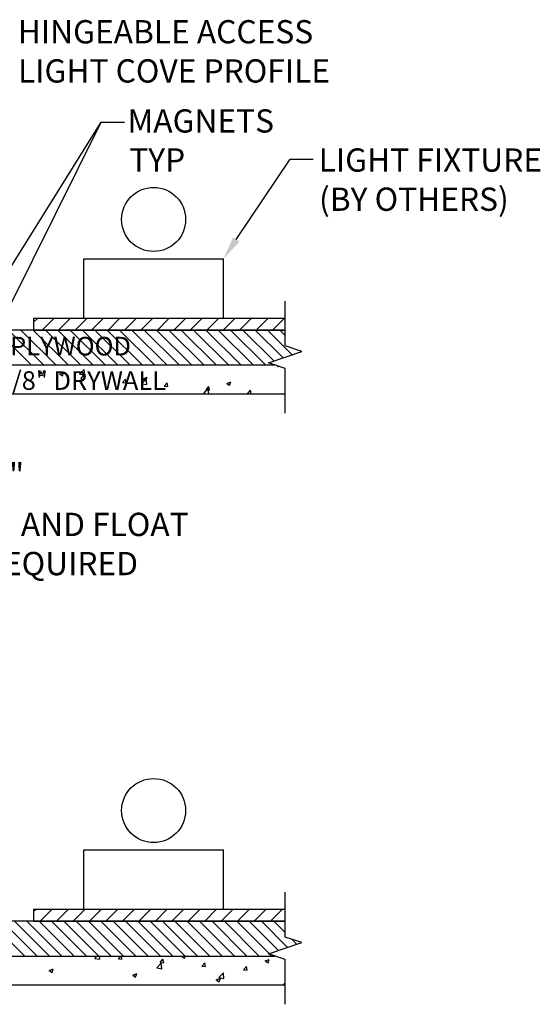
# Model space of a CAD drawing. Units: inches. Extents: x -2.9 to 22.4, y 14.1 to 35.3.
# Drawn here: x 11.2 to 22.4, y 14.1 to 35.3 of the extents above; entities that cross this region are included whole.
import ezdxf

# ---------------------------------------------------------------- set-up
doc = ezdxf.new("R2010")
doc.units = ezdxf.units.IN
doc.header["$MEASUREMENT"] = 0
doc.layers.get('0').update_dxf_attribs({"linetype": 'CONTINUOUS'})
doc.layers.add('DETAIL', color=1, linetype='CONTINUOUS')
doc.layers.add('DIM', color=1, linetype='CONTINUOUS')
doc.styles.add('STD', font='arial.ttf')

msp = doc.modelspace()

# ---------------------------------------------------------------- linework, layer by layer
at = {"color": 253, "linetype": 'Continuous'}
for p, q in [((16.946, 28.288), (16.946, 29.25)), ((16.586, 27.925), (17.306, 28.167)), ((17.306, 28.167), (16.946, 28.288)), ((16.946, 27.805), (16.586, 27.925)), ((16.946, 26.842), (16.946, 27.805)), ((16.946, 15.587), (16.946, 16.55)), ((16.586, 15.225), (17.306, 15.466)), ((17.306, 15.466), (16.946, 15.587)), ((16.946, 15.104), (16.586, 15.225)), ((16.946, 14.141), (16.946, 15.104))]:
    msp.add_line(p, q, dxfattribs=at)
at = {"layer": 'DETAIL'}
for p, q in [((12.619, 30.158), (15.619, 30.158)), ((12.619, 28.879), (12.619, 30.158)), ((15.619, 28.879), (15.619, 30.158)), ((16.946, 28.879), (11.539, 28.879)), ((11.539, 28.879), (11.539, 28.629)), ((11.539, 28.797), (11.621, 28.879)), ((11.725, 28.629), (11.975, 28.879)), ((12.078, 28.629), (12.328, 28.879)), ((12.432, 28.629), (12.682, 28.879)), ((12.785, 28.629), (13.035, 28.879)), ((13.139, 28.629), (13.389, 28.879)), ((13.492, 28.629), (13.742, 28.879)), ((13.846, 28.629), (14.096, 28.879)), ((14.199, 28.629), (14.449, 28.879)), ((14.553, 28.629), (14.803, 28.879)), ((14.907, 28.629), (15.157, 28.879)), ((15.26, 28.629), (15.51, 28.879)), ((15.614, 28.629), (15.864, 28.879)), ((15.967, 28.629), (16.217, 28.879)), ((16.321, 28.629), (16.571, 28.879)), ((16.674, 28.629), (16.924, 28.879)), ((16.946, 28.629), (7.242, 28.629)), ((11.484, 27.879), (10.734, 28.629)), ((11.749, 27.879), (10.999, 28.629)), ((12.014, 27.879), (11.264, 28.629)), ((12.279, 27.879), (11.529, 28.629)), ((11.539, 28.629), (16.925, 28.629)), ((12.544, 27.879), (11.794, 28.629)), ((12.809, 27.879), (12.059, 28.629)), ((13.075, 27.879), (12.325, 28.629)), ((13.34, 27.879), (12.59, 28.629)), ((13.605, 27.879), (12.855, 28.629)), ((13.87, 27.879), (13.12, 28.629)), ((14.135, 27.879), (13.385, 28.629)), ((14.4, 27.879), (13.65, 28.629)), ((14.666, 27.879), (13.916, 28.629)), ((14.931, 27.879), (14.181, 28.629)), ((15.196, 27.879), (14.446, 28.629)), ((15.461, 27.879), (14.711, 28.629)), ((15.726, 27.879), (14.976, 28.629)), ((15.991, 27.879), (15.241, 28.629)), ((16.257, 27.879), (15.507, 28.629)), ((16.522, 27.879), (15.772, 28.629)), ((16.702, 27.964), (16.037, 28.629)), ((16.9, 28.031), (16.302, 28.629)), ((17.099, 28.097), (16.567, 28.629)), ((16.946, 28.515), (16.832, 28.629)), ((17.297, 28.164), (17.288, 28.173)), ((4.347, 27.879), (16.725, 27.879)), ((11.263, 27.879), (11.306, 27.872)), ((11.306, 27.872), (11.305, 27.879)), ((11.658, 27.657), (11.719, 27.729)), ((11.733, 27.651), (11.719, 27.729)), ((12.096, 27.684), (12.184, 27.717)), ((12.158, 27.642), (12.184, 27.717)), ((12.528, 27.683), (12.626, 27.784)), ((12.64, 27.665), (12.626, 27.784)), ((16.776, 27.862), (16.801, 27.845)), ((16.801, 27.845), (16.804, 27.852)), ((11.658, 27.657), (11.733, 27.651)), ((12.096, 27.684), (12.158, 27.642)), ((12.528, 27.683), (12.64, 27.665)), ((12.555, 27.579), (12.615, 27.65)), ((12.555, 27.579), (12.63, 27.572)), ((12.63, 27.572), (12.615, 27.65)), ((13.451, 27.5), (13.512, 27.572)), ((13.526, 27.494), (13.512, 27.572)), ((13.862, 27.476), (13.96, 27.577)), ((13.892, 27.584), (13.98, 27.617)), ((13.892, 27.584), (13.955, 27.542)), ((13.955, 27.542), (13.98, 27.617)), ((13.974, 27.459), (13.96, 27.577)), ((15.689, 27.483), (15.776, 27.517)), ((15.751, 27.442), (15.776, 27.517)), ((13.451, 27.5), (13.526, 27.494)), ((13.862, 27.476), (13.974, 27.459)), ((14.348, 27.422), (14.408, 27.494)), ((14.348, 27.422), (14.423, 27.415)), ((14.423, 27.415), (14.408, 27.494)), ((15.197, 27.269), (15.294, 27.37)), ((15.245, 27.343), (15.305, 27.415)), ((15.245, 27.343), (15.319, 27.337)), ((15.307, 27.254), (15.294, 27.37)), ((15.319, 27.337), (15.305, 27.415)), ((15.689, 27.483), (15.751, 27.442)), ((16.141, 27.265), (16.201, 27.337)), ((16.216, 27.258), (16.201, 27.337)), ((16.946, 27.254), (4.347, 27.254)), ((15.197, 27.269), (15.293, 27.254)), ((16.141, 27.265), (16.216, 27.258)), ((12.619, 17.458), (15.619, 17.458)), ((12.619, 16.178), (12.619, 17.458)), ((15.619, 16.178), (15.619, 17.458)), ((16.946, 16.178), (11.539, 16.178)), ((11.539, 16.178), (11.539, 15.928)), ((11.539, 16.14), (11.577, 16.178)), ((11.681, 15.928), (11.931, 16.178)), ((12.034, 15.928), (12.284, 16.178)), ((12.388, 15.928), (12.638, 16.178)), ((12.741, 15.928), (12.991, 16.178)), ((13.095, 15.928), (13.345, 16.178)), ((13.449, 15.928), (13.699, 16.178)), ((13.802, 15.928), (14.052, 16.178)), ((14.156, 15.928), (14.406, 16.178)), ((14.509, 15.928), (14.759, 16.178)), ((14.863, 15.928), (15.113, 16.178)), ((15.216, 15.928), (15.466, 16.178)), ((15.57, 15.928), (15.82, 16.178)), ((15.923, 15.928), (16.173, 16.178)), ((16.277, 15.928), (16.527, 16.178)), ((16.631, 15.928), (16.881, 16.178)), ((16.946, 15.928), (7.242, 15.928)), ((11.351, 15.178), (10.601, 15.928)), ((11.616, 15.178), (10.866, 15.928)), ((11.881, 15.178), (11.131, 15.928)), ((12.146, 15.178), (11.396, 15.928)), ((11.539, 15.928), (16.925, 15.928)), ((12.411, 15.178), (11.661, 15.928)), ((12.677, 15.178), (11.927, 15.928)), ((12.942, 15.178), (12.192, 15.928)), ((13.207, 15.178), (12.457, 15.928)), ((13.472, 15.178), (12.722, 15.928)), ((13.737, 15.178), (12.987, 15.928)), ((14.002, 15.178), (13.252, 15.928)), ((14.267, 15.178), (13.517, 15.928)), ((14.533, 15.178), (13.783, 15.928)), ((14.798, 15.178), (14.048, 15.928)), ((15.063, 15.178), (14.313, 15.928)), ((15.328, 15.178), (14.578, 15.928)), ((15.593, 15.178), (14.843, 15.928)), ((15.858, 15.178), (15.108, 15.928)), ((16.124, 15.178), (15.374, 15.928)), ((16.389, 15.178), (15.639, 15.928)), ((16.602, 15.23), (15.904, 15.928)), ((16.801, 15.297), (16.169, 15.928)), ((16.999, 15.363), (16.434, 15.928)), ((16.946, 15.681), (16.699, 15.928)), ((17.198, 15.43), (17.088, 15.54)), ((4.347, 15.178), (16.725, 15.178)), ((12.852, 15.129), (12.899, 15.178)), ((12.852, 15.129), (12.963, 15.112)), ((12.963, 15.112), (12.955, 15.178)), ((13.363, 15.117), (13.415, 15.178)), ((13.363, 15.117), (13.438, 15.111)), ((13.438, 15.111), (13.426, 15.178)), ((14.186, 14.922), (14.283, 15.024)), ((14.26, 15.039), (14.32, 15.111)), ((14.26, 15.039), (14.335, 15.032)), ((14.297, 14.905), (14.283, 15.024)), ((14.335, 15.032), (14.32, 15.111)), ((14.719, 15.172), (14.736, 15.178)), ((14.719, 15.172), (14.782, 15.13)), ((14.782, 15.13), (14.798, 15.178)), ((15.156, 14.96), (15.217, 15.032)), ((15.231, 14.954), (15.217, 15.032)), ((16.516, 15.072), (16.603, 15.105)), ((16.516, 15.072), (16.578, 15.03)), ((16.578, 15.03), (16.603, 15.105)), ((16.654, 15.178), (16.618, 15.214)), ((11.873, 14.869), (11.96, 14.902)), ((11.873, 14.869), (11.935, 14.827)), ((11.935, 14.827), (11.96, 14.902)), ((14.186, 14.922), (14.297, 14.905)), ((15.156, 14.96), (15.231, 14.954)), ((15.52, 14.716), (15.617, 14.817)), ((15.631, 14.698), (15.617, 14.817)), ((16.053, 14.882), (16.113, 14.954)), ((16.053, 14.882), (16.128, 14.875)), ((16.128, 14.875), (16.113, 14.954)), ((13.669, 14.769), (13.757, 14.802)), ((13.669, 14.769), (13.731, 14.727)), ((13.731, 14.727), (13.757, 14.802)), ((15.466, 14.669), (15.553, 14.702)), ((15.466, 14.669), (15.528, 14.627)), ((15.52, 14.716), (15.631, 14.698)), ((15.528, 14.627), (15.553, 14.702)), ((16.897, 14.553), (16.946, 14.605)), ((16.946, 14.553), (4.347, 14.553))]:
    msp.add_line(p, q, dxfattribs=at)
for centre in [(14.119, 31.005), (14.119, 18.305)]:
    msp.add_circle(centre, 0.688, dxfattribs=at)
at = {"layer": 'DIM'}
for points in [[(10.458, 29.774), (10.485, 29.083), (12.993, 33.097)], [(11.029, 29.142), (12.993, 33.097), (13.493, 33.097)], [(15.896, 30.574), (17.051, 32.301), (17.551, 32.301)]]:
    msp.add_lwpolyline(points, dxfattribs=at)
msp.add_solid([(15.966, 30.528), (15.619, 30.158), (15.827, 30.62)], dxfattribs=at)

# ---------------------------------------------------------------- texts
at = {"layer": 'DIM', "style": 'STD'}
for s, height, p in [('HINGEABLE ACCESS', 0.5, (11.199, 34.788)), ('LIGHT COVE PROFILE', 0.5, (11.204, 33.946)), ('MAGNETS', 0.5, (13.558, 32.872)), ('TYP', 0.5, (13.594, 32.034)), ('LIGHT FIXTURE', 0.5, (17.665, 32.032)), ('(BY OTHERS)', 0.5, (17.674, 31.19)), ('3/4" PLYWOOD', 0.4, (9.835, 28.083)), ('5/8" DRYWALL', 0.4, (10.768, 27.344)), ('TAPE AND FLOAT', 0.5, (9.456, 24.203)), ('AS REQUIRED', 0.5, (9.473, 23.361))]:
    msp.add_text(s, height=height, dxfattribs=at).set_placement(p)
at = {"layer": 'DIM', "insert": (10.473, 25.517), "char_height": 0.5, "attachment_point": 5, "style": 'STD'}
msp.add_mtext('\\A1;1/16"', dxfattribs=at)

doc.saveas('drawing.dxf')
